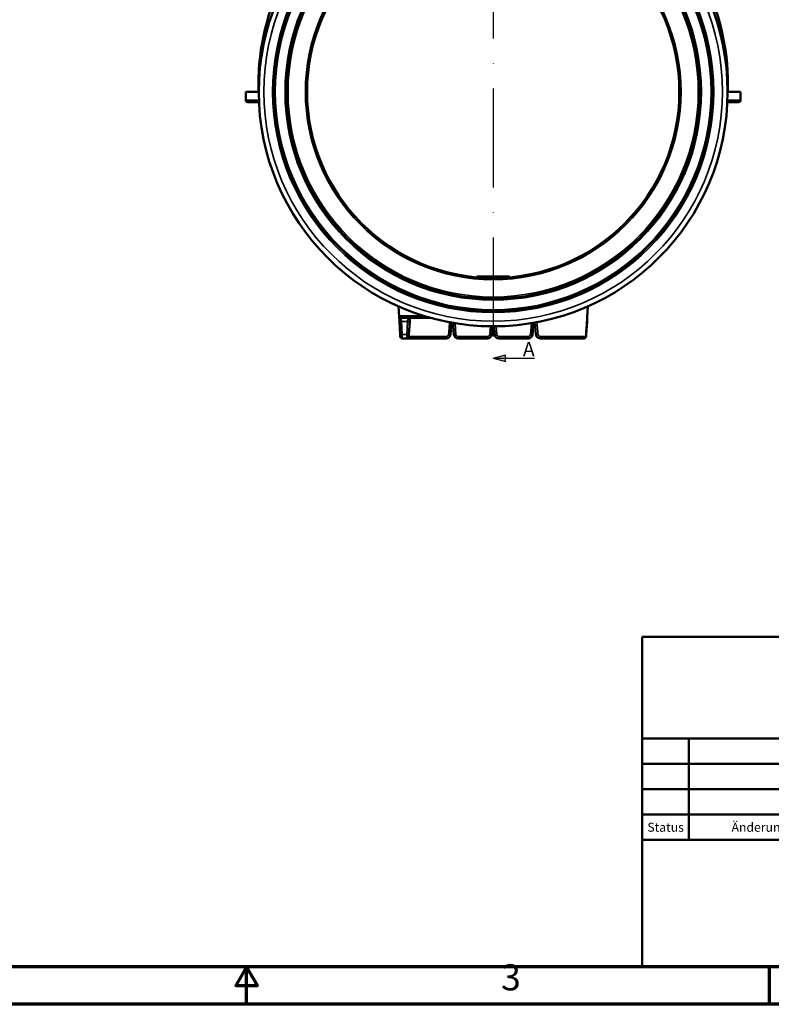
# Model space of a CAD drawing. Units: millimetres. Extents: x 4517 to 5277, y -2259 to -1720.
# Drawn here: x 4842 to 5024, y -2259 to -2020 of the extents above; entities that cross this region are included whole.
import ezdxf
from ezdxf.enums import TextEntityAlignment as Align

# ---------------------------------------------------------------- set-up
doc = ezdxf.new("R2010")
doc.units = ezdxf.units.MM
doc.header["$LTSCALE"] = 2
doc.linetypes.add('ACAD_ISO10W100', pattern=[18, 12, -3, 0, -3])
for name, color, linetype, lineweight in [('Rahmen (ISO)', 7, 'Continuous', 70), ('Sichtbar (ISO)', 7, 'Continuous', 50), ('Sichtbar schmal (ISO)', 7, 'Continuous', 35), ('Titel (ISO)', 7, 'Continuous', 50)]:
    doc.layers.add(name, color=color, linetype=linetype, lineweight=lineweight)
doc.styles.add('Notiztext (DIN)', font='isocpeur.ttf')
doc.styles.add('Textstil15', font='isocpeur.ttf')

msp = doc.modelspace()

# ---------------------------------------------------------------- hatches: boundary and pattern name
h = msp.add_hatch(color=0)
h.dxf.hatch_style = 1
h.paths.add_polyline_path([(4959.786, -2102.871), (4959.786, -2101.263), (4956.786, -2102.067)])

# ---------------------------------------------------------------- linework, layer by layer
at = {"color": 0, "linetype": 'ACAD_ISO10W100'}
msp.add_line((4956.786, -1892.362), (4956.786, -2102.284), dxfattribs=at)
at = {"color": 0}
for p, q in [((4956.786, -2102.067), (4959.786, -2101.263)), ((4959.786, -2102.871), (4959.786, -2101.263)), ((4956.786, -2102.067), (4966.786, -2102.067)), ((4956.786, -2102.067), (4959.786, -2102.871))]:
    msp.add_line(p, q, dxfattribs=at)
at = {"layer": 'Rahmen (ISO)'}
for p, q in [((5268.076, -2249.612), (4525.935, -2249.612)), ((5023.712, -2249.612), (5023.712, -2258.662)), ((5277.127, -2258.662), (4516.884, -2258.662))]:
    msp.add_line(p, q, dxfattribs=at)
at = {"layer": 'Rahmen (ISO)', "flags": 128}
msp.add_lwpolyline([(4897.005, -2258.662), (4897.005, -2249.612), (4894.393, -2254.137), (4899.618, -2254.137), (4897.005, -2249.612)], dxfattribs=at)
at = {"layer": 'Sichtbar (ISO)'}
for p, q in [((4896.786, -2037.534), (4896.786, -2039.534)), ((4896.786, -2037.534), (4899.953, -2037.534)), ((5016.786, -2037.534), (5013.62, -2037.534)), ((5016.786, -2037.534), (5016.786, -2039.534)), ((4897.286, -2040.034), (4900.008, -2040.034)), ((5013.565, -2040.034), (5016.286, -2040.034)), ((4952.875, -2082.284), (4952.801, -2082.284)), ((4952.801, -2082.284), (4952.801, -2082.482)), ((4952.875, -2082.284), (4956.31, -2082.284)), ((4957.263, -2082.284), (4956.31, -2082.284)), ((4957.263, -2082.284), (4960.698, -2082.284)), ((4960.772, -2082.284), (4960.698, -2082.284)), ((4960.772, -2082.284), (4960.772, -2082.482)), ((4933.802, -2089.513), (4933.962, -2092.082)), ((4979.771, -2089.513), (4979.608, -2092.127)), ((4933.962, -2092.082), (4934.031, -2093.184)), ((4941.538, -2092.284), (4934.474, -2092.284)), ((4936.542, -2093.184), (4936.598, -2092.284)), ((4979.542, -2093.184), (4979.608, -2092.127)), ((4934.031, -2093.184), (4934.229, -2096.358)), ((4936.344, -2096.358), (4936.542, -2093.184)), ((4946.429, -2096.371), (4946.683, -2093.462)), ((4947.02, -2093.522), (4947.269, -2096.371)), ((4956.429, -2096.371), (4956.604, -2094.367)), ((4956.969, -2094.367), (4957.144, -2096.371)), ((4966.304, -2096.371), (4966.553, -2093.522)), ((4966.889, -2093.462), (4967.144, -2096.371)), ((4979.344, -2096.358), (4979.542, -2093.184)), ((4934.257, -2096.815), (4934.229, -2096.358)), ((4936.344, -2096.358), (4936.316, -2096.815)), ((4979.344, -2096.358), (4979.316, -2096.815)), ((4934.756, -2097.284), (4935.817, -2097.284)), ((4935.817, -2097.284), (4935.9, -2097.284)), ((4935.9, -2097.284), (4945.433, -2097.284)), ((4948.265, -2097.284), (4955.433, -2097.284)), ((4958.14, -2097.284), (4965.308, -2097.284)), ((4978.74, -2097.284), (4968.14, -2097.284)), ((4978.74, -2097.284), (4978.817, -2097.284))]:
    msp.add_line(p, q, dxfattribs=at)
for radius in [56.834, 53.075, 50.225, 50.15, 45.125]:
    msp.add_circle((4956.786, -2037.534), radius, dxfattribs=at)
for centre, radius, start, end in [((4956.786, -2035.784), 56.925, 154.49649, 181.76168), ((4956.786, -2035.784), 56.925, 358.23832, 25.50351), ((4897.286, -2039.534), 0.5, 180, 270), ((5016.286, -2039.534), 0.5, 270, 0), ((4934.756, -2096.784), 0.5, 183.56595, 270), ((4935.817, -2096.784), 0.5, 270, 356.43405), ((4948.265, -2096.284), 1, 185, 270), ((4955.433, -2096.284), 1, 270, 355), ((4958.14, -2096.284), 1, 185, 270), ((4965.308, -2096.284), 1, 270, 355), ((4978.817, -2096.784), 0.5, 270, 356.43405)]:
    msp.add_arc(centre, radius, start, end, dxfattribs=at)
msp.add_ellipse((3503.528, -1995.855), major_axis=(1479.187, 12.143), ratio=0.9961928, start_param=6.2066871, end_param=6.2088468, dxfattribs=at)
for points, knots in [([(4979.528, -2093.186), (4979.533, -2093.105), (4979.539, -2093.025), (4979.551, -2092.867), (4979.557, -2092.79), (4979.569, -2092.64), (4979.574, -2092.567), (4979.586, -2092.429), (4979.591, -2092.363), (4979.6, -2092.239), (4979.604, -2092.181), (4979.608, -2092.127)], [0, 0, 0, 0, 0.04968442, 0.04968442, 0.09936883, 0.09936883, 0.14905325, 0.14905325, 0.19873766, 0.19873766, 0.24842208, 0.24842208, 0.24842208, 0.24842208]), ([(4945.433, -2097.284), (4945.528, -2097.284), (4945.624, -2097.27), (4945.863, -2097.199), (4946.001, -2097.121), (4946.26, -2096.879), (4946.365, -2096.698), (4946.418, -2096.459), (4946.425, -2096.415), (4946.429, -2096.371)], [-0.14862806, -0.14862806, -0.14862806, -0.14862806, -0.11971346, -0.11971346, -0.07345009, -0.07345009, -0.01330771, -0.01330771, 0, 0, 0, 0]), ([(4967.144, -2096.371), (4967.152, -2096.467), (4967.175, -2096.561), (4967.266, -2096.793), (4967.356, -2096.923), (4967.617, -2097.159), (4967.806, -2097.247), (4968.048, -2097.281), (4968.094, -2097.284), (4968.14, -2097.284)], [-0.14910741, -0.14910741, -0.14910741, -0.14910741, -0.12020685, -0.12020685, -0.07396595, -0.07396595, -0.01385278, -0.01385278, 0, 0, 0, 0]), ([(4979.313, -2096.362), (4979.31, -2096.415), (4979.306, -2096.467), (4979.296, -2096.568), (4979.291, -2096.616), (4979.279, -2096.708), (4979.273, -2096.751), (4979.256, -2096.838), (4979.249, -2096.878), (4979.215, -2096.964), (4979.206, -2096.985), (4979.181, -2097.031), (4979.168, -2097.052), (4979.135, -2097.096), (4979.117, -2097.118), (4979.073, -2097.16), (4979.05, -2097.18), (4978.976, -2097.229), (4978.915, -2097.259), (4978.809, -2097.28), (4978.775, -2097.284), (4978.74, -2097.284)], [0, 0, 0, 0, 0.02982148, 0.02982148, 0.05964296, 0.05964296, 0.08946445, 0.08946445, 0.11928593, 0.11928593, 0.1277431, 0.1277431, 0.13349716, 0.13349716, 0.13800931, 0.13800931, 0.14144615, 0.14144615, 0.14677361, 0.14677361, 0.14910741, 0.14910741, 0.14910741, 0.14910741])]:
    msp.add_open_spline(points, degree=3, knots=knots, dxfattribs=at)
at = {"layer": 'Sichtbar schmal (ISO)'}
for p, q in [((4899.988, -2039.534), (4896.786, -2039.534)), ((5016.786, -2039.534), (5013.585, -2039.534)), ((4952.875, -2082.284), (4952.875, -2082.489)), ((4956.31, -2082.284), (4956.31, -2082.656)), ((4957.263, -2082.284), (4957.263, -2082.656)), ((4960.698, -2082.284), (4960.698, -2082.489)), ((4933.976, -2091.815), (4939.945, -2091.815)), ((4934.53, -2093.197), (4934.461, -2092.462)), ((4936.112, -2092.462), (4936.043, -2093.197)), ((4934.728, -2096.371), (4934.53, -2093.197)), ((4936.043, -2093.197), (4934.53, -2093.197)), ((4936.043, -2093.197), (4935.845, -2096.371)), ((4947.767, -2096.358), (4947.527, -2093.608)), ((4956.105, -2094.363), (4955.931, -2096.358)), ((4957.642, -2096.358), (4957.468, -2094.363)), ((4966.046, -2093.608), (4965.806, -2096.358)), ((4935.845, -2096.371), (4934.728, -2096.371)), ((4934.728, -2096.371), (4934.756, -2097.284)), ((4935.817, -2097.284), (4935.845, -2096.371)), ((4945.494, -2096.815), (4936.396, -2096.815)), ((4948.265, -2096.815), (4948.265, -2097.284)), ((4955.433, -2096.815), (4948.265, -2096.815)), ((4955.433, -2096.815), (4955.433, -2097.284)), ((4958.14, -2096.815), (4958.14, -2097.284)), ((4965.308, -2096.815), (4958.14, -2096.815)), ((4965.308, -2096.815), (4965.308, -2097.284)), ((4968.196, -2096.815), (4979.236, -2096.815)), ((4978.817, -2097.284), (4978.817, -2097.278))]:
    msp.add_line(p, q, dxfattribs=at)
for radius in [55.594, 53.488, 52.825, 50.475, 49.737, 45.538]:
    msp.add_circle((4956.786, -2037.534), radius, dxfattribs=at)
for centre, start, end in [((4948.265, -2096.315), 185, 270), ((4955.433, -2096.315), 270, 355), ((4958.14, -2096.315), 185, 270), ((4965.308, -2096.315), 270, 355)]:
    msp.add_arc(centre, 0.5, start, end, dxfattribs=at)
for centre, major_axis, ratio, start_param, end_param in [((4934.461, -2092.05), (-0.499, -0.031), 0.8216941, 0, 1.5196347), ((4934.474, -2091.784), (0, -0.5), 0.9976044, 4.7746265, 6.2831853), ((4936.112, -2092.05), (0.499, -0.031), 0.8216941, 4.7635507, 5.7555811), ((4934.53, -2093.153), (-0.499, -0.031), 0.0869883, 0, 1.5653754), ((4936.043, -2093.153), (0.499, -0.031), 0.0869883, 4.7178099, 6.2831853), ((4979.029, -2093.153), (0.499, -0.033), 0.086965, 0, 0.0472609), ((4979.043, -2093.153), (0.499, -0.031), 0.0869883, 6.0490487, 6.2831853), ((4934.728, -2096.327), (-0.499, -0.031), 0.0869883, 0, 1.5653754), ((4935.845, -2096.327), (0.499, -0.031), 0.0869883, 4.7178099, 6.2831853), ((4935.9, -2096.784), (0, -0.5), 0.9923559, 0, 1.5085588), ((4935.879, -2096.327), (0.499, -0.028), 0.0870221, 5.9148294, 6.2047534), ((4945.433, -2096.784), (0, -0.5), 0.1234091, 0, 1.5085588), ((4945.931, -2096.327), (0.498, -0.044), 0.0553496, 4.7956633, 6.2831853), ((4947.767, -2096.327), (-0.498, -0.044), 0.0619616, 0, 1.5653754), ((4955.931, -2096.327), (0.498, -0.044), 0.0619616, 4.7178099, 6.2831853), ((4957.642, -2096.327), (-0.498, -0.044), 0.0619616, 0, 1.5653754), ((4965.806, -2096.327), (0.498, -0.044), 0.0619616, 4.7178099, 6.2831853), ((4967.642, -2096.327), (-0.498, -0.044), 0.0682782, 0, 1.6359744), ((4968.14, -2096.784), (0, -0.5), 0.1125314, 0, 1.5085588), ((4978.74, -2096.784), (0, -0.5), 0.9936482, 0, 1.5085588), ((4978.815, -2096.327), (0.499, -0.034), 0.0869523, 0, 0.0711516), ((4978.845, -2096.327), (0.499, -0.031), 0.0869883, 5.9325769, 6.2831853)]:
    msp.add_ellipse(centre, major_axis=major_axis, ratio=ratio, start_param=start_param, end_param=end_param, dxfattribs=at)
for points, knots in [([(4933.976, -2091.815), (4933.966, -2091.815), (4933.959, -2091.837), (4933.955, -2091.925), (4933.957, -2091.993), (4933.962, -2092.082)], [-0.1817543, -0.1817543, -0.1817543, -0.1817543, -0.09328086, -0.09328086, 0, 0, 0, 0]), ([(4934.461, -2092.462), (4934.456, -2092.403), (4934.453, -2092.357), (4934.458, -2092.298), (4934.464, -2092.284), (4934.474, -2092.284)], [0, 0, 0, 0, 0.09328086, 0.09328086, 0.1817543, 0.1817543, 0.1817543, 0.1817543]), ([(4936.162, -2092.284), (4936.15, -2092.284), (4936.139, -2092.3), (4936.123, -2092.363), (4936.117, -2092.407), (4936.112, -2092.462)], [0, 0, 0, 0, 0.09480167, 0.09480167, 0.1819512, 0.1819512, 0.1819512, 0.1819512]), ([(4936.557, -2093.184), (4936.566, -2093.029), (4936.573, -2092.876), (4936.586, -2092.586), (4936.592, -2092.45), (4936.598, -2092.315), (4936.599, -2092.299), (4936.599, -2092.284)], [-0.24810834, -0.24810834, -0.24810834, -0.24810834, -0.15439397, -0.15439397, -0.0593823, -0.0593823, -0.04674199, -0.04674199, -0.04674199, -0.04674199]), ([(4979.608, -2092.127), (4979.597, -2092.292), (4979.578, -2092.514), (4979.548, -2092.898), (4979.537, -2093.04), (4979.528, -2093.184)], [-0.24842208, -0.24842208, -0.24842208, -0.24842208, -0.08690271, -0.08690271, 0, 0, 0, 0]), ([(4936.376, -2096.358), (4936.4, -2095.924), (4936.425, -2095.491), (4936.485, -2094.431), (4936.521, -2093.806), (4936.557, -2093.184)], [-0.834566459, -0.834566459, -0.834566459, -0.834566459, -0.827225728, -0.827225728, -0.816548462, -0.816548462, -0.816548462, -0.816548462]), ([(4946.219, -2093.376), (4946.188, -2093.753), (4946.156, -2094.13), (4946.073, -2095.123), (4946.022, -2095.739), (4945.97, -2096.358)], [0.817648732, 0.817648732, 0.817648732, 0.817648732, 0.824106117, 0.824106117, 0.834566459, 0.834566459, 0.834566459, 0.834566459]), ([(4967.677, -2096.358), (4967.639, -2095.933), (4967.6, -2095.506), (4967.509, -2094.51), (4967.457, -2093.94), (4967.405, -2093.367)], [0.729401479, 0.729401479, 0.729401479, 0.729401479, 0.735914642, 0.735914642, 0.744546683, 0.744546683, 0.744546683, 0.744546683]), ([(4979.528, -2093.184), (4979.498, -2093.634), (4979.468, -2094.081), (4979.396, -2095.141), (4979.354, -2095.751), (4979.312, -2096.358)], [-0.745463284, -0.745463284, -0.745463284, -0.745463284, -0.73870067, -0.73870067, -0.729401479, -0.729401479, -0.729401479, -0.729401479]), ([(4936.396, -2096.815), (4936.382, -2096.815), (4936.373, -2096.772), (4936.367, -2096.644), (4936.367, -2096.578), (4936.371, -2096.457), (4936.373, -2096.408), (4936.376, -2096.358)], [0, 0, 0, 0, 0.07066155, 0.07066155, 0.11864096, 0.11864096, 0.1486281, 0.1486281, 0.1486281, 0.1486281]), ([(4945.97, -2096.358), (4945.968, -2096.381), (4945.965, -2096.402), (4945.939, -2096.522), (4945.889, -2096.613), (4945.765, -2096.733), (4945.7, -2096.773), (4945.586, -2096.808), (4945.54, -2096.815), (4945.494, -2096.815)], [0, 0, 0, 0, 0.01330771, 0.01330771, 0.07345009, 0.07345009, 0.11971346, 0.11971346, 0.14862806, 0.14862806, 0.14862806, 0.14862806]), ([(4968.196, -2096.815), (4968.172, -2096.815), (4968.149, -2096.813), (4968.022, -2096.797), (4967.924, -2096.753), (4967.788, -2096.634), (4967.741, -2096.57), (4967.693, -2096.454), (4967.682, -2096.406), (4967.677, -2096.358)], [0, 0, 0, 0, 0.01385278, 0.01385278, 0.07396595, 0.07396595, 0.12020685, 0.12020685, 0.14910741, 0.14910741, 0.14910741, 0.14910741]), ([(4979.312, -2096.358), (4979.304, -2096.475), (4979.294, -2096.588), (4979.273, -2096.726), (4979.263, -2096.769), (4979.248, -2096.807), (4979.242, -2096.815), (4979.236, -2096.815)], [0, 0, 0, 0, 0.07048711, 0.07048711, 0.11886883, 0.11886883, 0.14910741, 0.14910741, 0.14910741, 0.14910741])]:
    msp.add_open_spline(points, degree=3, knots=knots, dxfattribs=at)
msp.add_open_spline([(4935.894, -2097.278), (4935.896, -2097.282), (4935.898, -2097.284), (4935.9, -2097.284)], degree=3, dxfattribs=at)
at = {"layer": 'Titel (ISO)'}
for p, q in [((5268.076, -2169.605), (4992.941, -2169.605)), ((4992.941, -2169.605), (4992.941, -2249.612)), ((4992.941, -2194.222), (5268.076, -2194.222)), ((5004.236, -2218.84), (5004.236, -2194.222)), ((4992.941, -2200.377), (5072.006, -2200.377)), ((4992.941, -2206.531), (5072.006, -2206.531)), ((4992.941, -2212.685), (5072.006, -2212.685)), ((4992.941, -2218.84), (5072.006, -2218.84)), ((4992.941, -2218.84), (5136.011, -2218.84)), ((4915.106, -2249.612), (5268.076, -2249.612))]:
    msp.add_line(p, q, dxfattribs=at)

# ---------------------------------------------------------------- texts
at = {"color": 0, "insert": (4963.96, -2098.16), "char_height": 3.5, "attachment_point": 1}
msp.add_mtext_dynamic_manual_height_columns('A', width=64.21974, gutter_width=1, heights=[0], dxfattribs=at)
at = {"layer": 'Rahmen (ISO)', "insert": (4958.691, -2257.266), "char_height": 6.335, "attachment_point": 7, "style": 'Notiztext (DIN)'}
msp.add_mtext('3', dxfattribs=at)
at = {"layer": 'Titel (ISO)', "style": 'Textstil15'}
for s, p in [('Änderungen', (5023.061, -2215.763)), ('Status', (4998.588, -2215.763))]:
    msp.add_text(s, height=2.1721, dxfattribs=at).set_placement(p, align=Align.MIDDLE_CENTER)

doc.saveas('drawing.dxf')
